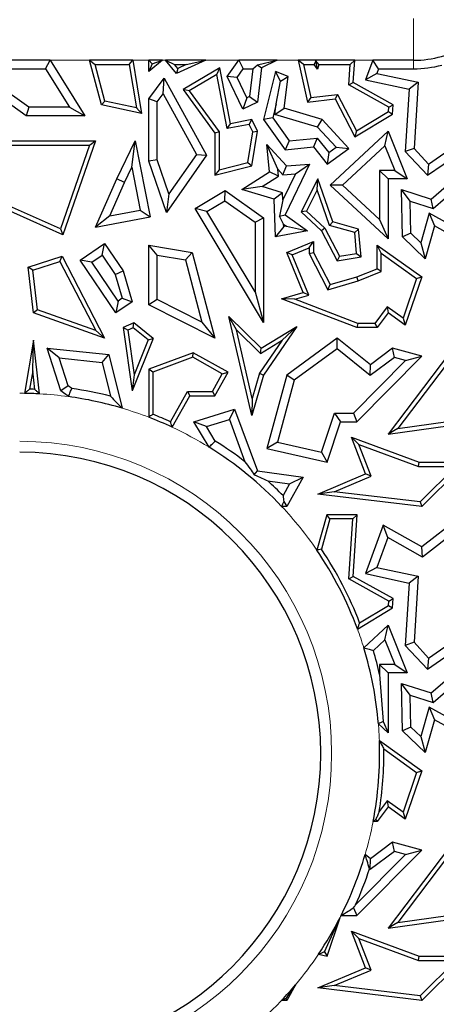
# Model space of a CAD drawing. Units: millimetres. Extents: x 0 to 420, y 0 to 297.
# Drawn here: x 118 to 122, y 162 to 173 of the extents above; entities that cross this region are included whole.
import ezdxf

# ---------------------------------------------------------------- set-up
doc = ezdxf.new("R2010")
doc.units = ezdxf.units.MM

msp = doc.modelspace()

# ---------------------------------------------------------------- linework, layer by layer
at = {"color": 8, "linetype": 'Continuous', "lineweight": 18}
for p, q in [((121.6175, 172.7033), (121.6175, 172.2703)), ((118.2543, 172.2703), (117.8448, 172.2703)), ((118.8675, 172.2703), (118.7038, 172.2703)), ((119.0419, 172.2703), (119.0119, 172.2703)), ((119.8032, 172.2703), (119.4609, 172.2703)), ((120.4183, 172.2703), (120.1995, 172.2703)), ((121.1926, 172.2703), (121.0065, 172.2703)), ((121.6175, 172.1821), (121.6175, 172.2703))]:
    msp.add_line(p, q, dxfattribs=at)
at = {"color": 7, "linetype": 'Continuous', "lineweight": 25}
for p, q in [((117.8448, 172.2703), (117.3346, 172.2703)), ((117.796, 172.1821), (117.8448, 172.2703)), ((117.8448, 172.2703), (118.2053, 171.6953)), ((118.3764, 171.8093), (118.2543, 172.2703)), ((118.2543, 172.2703), (118.3115, 172.2262)), ((118.7038, 172.2703), (118.2543, 172.2703)), ((118.6664, 172.2262), (118.7038, 172.2703)), ((118.7038, 172.2703), (118.7939, 171.7191)), ((119.0119, 172.2703), (118.8675, 172.1535)), ((118.8675, 172.1535), (118.8675, 172.2703)), ((118.8675, 172.2703), (118.9052, 172.2325)), ((119.0119, 172.2703), (118.8675, 172.2703)), ((118.9052, 172.2325), (119.0119, 172.2703)), ((119.1563, 172.1315), (119.0419, 172.2703)), ((119.0419, 172.2703), (119.1354, 172.2262)), ((119.4609, 172.2703), (119.0419, 172.2703)), ((119.4609, 172.2703), (119.1563, 172.1315)), ((119.2577, 172.2262), (119.4609, 172.2703)), ((119.6827, 172.1008), (119.8032, 172.2703)), ((119.8032, 172.2703), (119.8486, 172.1821)), ((120.1995, 172.2703), (119.8032, 172.2703)), ((119.9955, 172.2235), (120.1995, 172.2703)), ((120.1995, 172.2703), (120.0388, 172.1926)), ((120.4183, 172.2703), (120.5165, 171.8366)), ((120.4735, 172.2262), (120.4183, 172.2703)), ((121.0065, 172.2703), (120.4183, 172.2703)), ((120.6041, 172.2644), (120.5848, 172.2262)), ((120.633, 172.2262), (120.6041, 172.2644)), ((120.6196, 172.1789), (120.6041, 172.2644)), ((121.0065, 172.2703), (120.9595, 172.2262)), ((120.9918, 172.0392), (121.0065, 172.2703)), ((121.1926, 172.2703), (121.1192, 172.0686)), ((121.2543, 172.1821), (121.1926, 172.2703)), ((121.6175, 172.2703), (121.1926, 172.2703)), ((117.3729, 172.1821), (117.796, 172.1821)), ((117.796, 172.1821), (118.0459, 171.7835)), ((118.4121, 171.8467), (118.3115, 172.2262)), ((118.3115, 172.2262), (118.6664, 172.2262)), ((118.6664, 172.2262), (118.74, 171.7759)), ((118.9052, 172.2325), (118.8675, 172.1535)), ((119.1688, 172.1857), (119.1354, 172.2262)), ((119.1354, 172.2262), (119.2577, 172.2262)), ((119.1688, 172.1857), (119.1563, 172.1315)), ((119.2577, 172.2262), (119.1688, 172.1857)), ((119.6049, 172.1928), (119.2252, 171.9664)), ((119.5736, 172.1229), (119.6049, 172.1928)), ((119.7181, 171.6125), (119.6049, 172.1928)), ((119.7847, 172.0922), (119.8486, 172.1821)), ((119.8486, 172.1821), (119.9487, 172.1821)), ((119.9487, 172.1821), (119.914, 171.895)), ((119.9487, 172.1821), (119.9955, 172.2235)), ((119.9955, 172.2235), (120.0388, 172.1926)), ((120.0388, 172.1926), (119.9958, 171.8366)), ((120.1846, 172.1535), (120.0598, 171.6552)), ((120.2351, 172.0541), (120.1846, 172.1535)), ((120.3144, 172.1008), (120.1846, 172.1535)), ((120.4735, 172.2262), (120.5507, 171.8848)), ((120.4735, 172.2262), (120.5848, 172.2262)), ((120.6196, 172.1789), (120.5848, 172.2262)), ((120.633, 172.2262), (120.6196, 172.1789)), ((120.633, 172.2262), (120.9595, 172.2262)), ((120.9461, 172.0142), (120.9595, 172.2262)), ((121.2543, 172.1821), (121.2367, 172.1336)), ((121.2543, 172.1821), (121.6175, 172.1821)), ((118.8675, 171.869), (119.0299, 172.0857)), ((119.0183, 171.9233), (119.0299, 172.0857)), ((119.0299, 172.0857), (119.467, 171.2873)), ((119.5736, 172.1229), (119.2892, 171.9533)), ((119.6833, 171.5608), (119.5736, 172.1229)), ((119.7847, 172.0922), (119.6827, 172.1008)), ((119.8455, 171.7639), (119.6827, 172.1008)), ((119.8865, 171.8817), (119.7847, 172.0922)), ((120.1915, 171.8181), (120.2351, 172.0541)), ((120.2351, 172.0541), (120.3144, 172.1008)), ((120.2747, 171.772), (120.3144, 172.1008)), ((121.2367, 172.1336), (121.1192, 172.0686)), ((121.1192, 172.0686), (121.5727, 171.9712)), ((121.2367, 172.1336), (121.6655, 172.0414)), ((117.5943, 171.6953), (117.115, 172.0353)), ((117.6224, 171.7835), (117.2483, 172.0488)), ((119.2892, 171.9533), (119.2252, 171.9664)), ((119.2252, 171.9664), (119.5544, 171.5124)), ((119.2892, 171.9533), (119.5984, 171.5267)), ((120.9461, 172.0142), (120.9918, 172.0392)), ((121.3595, 171.7843), (120.9461, 172.0142)), ((121.4053, 171.8093), (120.9918, 172.0392)), ((121.5727, 171.9712), (121.5316, 171.3237)), ((121.6655, 172.0414), (121.5727, 171.9712)), ((121.6655, 172.0414), (121.622, 171.3558)), ((118.4121, 171.8467), (118.3764, 171.8093)), ((118.74, 171.7759), (118.4121, 171.8467)), ((118.9556, 171.8396), (118.8675, 171.869)), ((118.8675, 171.2221), (118.8675, 171.869)), ((118.9556, 171.8396), (119.0183, 171.9233)), ((119.0183, 171.9233), (119.3635, 171.2929)), ((119.8865, 171.8817), (119.8455, 171.7639)), ((119.914, 171.895), (119.8865, 171.8817)), ((119.914, 171.895), (119.9958, 171.8366)), ((120.5507, 171.8848), (120.5165, 171.8366)), ((120.5165, 171.8366), (120.802, 171.869)), ((120.5507, 171.8848), (120.8271, 171.9162)), ((120.8271, 171.9162), (120.802, 171.869)), ((120.802, 171.869), (121.007, 171.4773)), ((120.8271, 171.9162), (121.0244, 171.5392)), ((117.6224, 171.7835), (117.5943, 171.6953)), ((118.0459, 171.7835), (117.6224, 171.7835)), ((118.0459, 171.7835), (118.2053, 171.6953)), ((118.7939, 171.7191), (118.3764, 171.8093)), ((118.74, 171.7759), (118.7939, 171.7191)), ((118.9556, 171.2369), (118.9556, 171.8396)), ((119.9958, 171.8366), (119.8455, 171.7639)), ((120.1915, 171.8181), (120.1552, 171.6733)), ((120.1782, 171.7086), (120.1915, 171.8181)), ((120.1782, 171.7086), (120.2747, 171.772)), ((120.6694, 171.6552), (120.2747, 171.772)), ((121.3566, 171.7382), (121.3595, 171.7843)), ((121.3595, 171.7843), (121.4053, 171.8093)), ((121.3991, 171.7123), (121.4053, 171.8093)), ((118.2053, 171.6953), (117.5943, 171.6953)), ((119.9367, 171.6552), (119.7181, 171.6125)), ((119.9118, 171.6054), (119.9367, 171.6552)), ((119.9958, 171.533), (119.9367, 171.6552)), ((120.1552, 171.6733), (120.0598, 171.6552)), ((120.0598, 171.6552), (120.2837, 171.3414)), ((120.1552, 171.6733), (120.3258, 171.4342)), ((120.6208, 171.5776), (120.1782, 171.7086)), ((120.6208, 171.5776), (120.6694, 171.6552)), ((120.9452, 171.3533), (120.6694, 171.6552)), ((121.007, 171.4773), (121.3991, 171.7123)), ((121.0244, 171.5392), (121.3566, 171.7382)), ((121.3566, 171.7382), (121.3991, 171.7123)), ((119.6833, 171.5608), (119.7181, 171.6125)), ((119.9118, 171.6054), (119.6833, 171.5608)), ((119.95, 171.5264), (119.9118, 171.6054)), ((120.813, 171.3673), (120.6208, 171.5776)), ((119.5984, 171.5267), (119.5544, 171.5124)), ((119.5544, 171.5124), (119.5544, 171.0765)), ((119.5984, 171.5267), (119.5984, 171.1332)), ((119.8979, 171.2092), (119.95, 171.5264)), ((119.9367, 171.1735), (119.9958, 171.533)), ((119.95, 171.5264), (119.9958, 171.533)), ((120.3258, 171.4342), (120.6179, 171.4633)), ((120.6179, 171.4633), (120.5787, 171.3708)), ((120.6179, 171.4633), (120.737, 171.313)), ((120.7498, 170.9755), (121.3526, 171.533)), ((121.0244, 171.5392), (121.007, 171.4773)), ((121.3187, 171.3816), (121.3526, 171.533)), ((121.3526, 171.533), (121.5521, 171.0391)), ((117.2396, 171.4346), (118.3163, 171.4346)), ((117.2761, 171.3906), (118.2542, 171.3906)), ((118.2542, 171.3906), (117.9504, 170.5198)), ((118.3163, 171.4346), (117.9763, 170.46)), ((118.2542, 171.3906), (118.3163, 171.4346)), ((118.5352, 171.04), (118.728, 171.4346)), ((118.6924, 171.161), (118.728, 171.4346)), ((118.728, 171.4346), (118.8845, 170.6457)), ((120.2083, 171.1395), (120.0941, 171.3951)), ((120.0941, 171.3951), (120.2966, 171.1735)), ((120.1222, 171.1143), (120.0941, 171.3951)), ((120.3258, 171.4342), (120.2837, 171.3414)), ((120.2837, 171.3414), (120.5787, 171.3708)), ((120.5787, 171.3708), (120.7199, 171.1926)), ((120.7199, 171.1926), (120.9452, 171.3533)), ((120.737, 171.313), (120.813, 171.3673)), ((120.813, 171.3673), (120.9452, 171.3533)), ((120.8796, 170.9754), (121.3187, 171.3816)), ((121.3187, 171.3816), (121.4214, 171.1273)), ((121.622, 171.3558), (121.5316, 171.3237)), ((121.622, 171.3558), (121.773, 171.1925)), ((121.773, 171.1925), (122.0215, 171.364)), ((118.9556, 171.2369), (118.8675, 171.2221)), ((119.0781, 170.8834), (118.9556, 171.2369)), ((119.467, 171.2873), (119.0515, 170.691)), ((119.3635, 171.2929), (119.0781, 170.8834)), ((119.3635, 171.2929), (119.467, 171.2873)), ((120.737, 171.313), (120.7199, 171.1926)), ((121.5316, 171.3237), (121.7601, 171.0765)), ((121.7601, 171.0765), (122.1183, 171.3237)), ((118.6152, 171.0029), (118.6924, 171.161)), ((118.6924, 171.161), (118.7807, 170.716)), ((119.0515, 170.691), (118.8675, 171.2221)), ((119.5544, 171.0765), (119.9367, 171.1735)), ((119.5984, 171.1332), (119.5544, 171.0765)), ((119.5984, 171.1332), (119.8979, 171.2092)), ((119.8979, 171.2092), (119.9367, 171.1735)), ((120.2083, 171.1395), (120.2606, 171.0822)), ((120.2153, 171.0691), (120.2083, 171.1395)), ((120.2606, 171.0822), (120.2966, 171.1735)), ((120.5369, 171.1926), (120.2837, 170.6677)), ((120.2966, 171.1735), (120.5369, 171.1926)), ((120.3907, 171.0925), (120.5369, 171.1926)), ((121.773, 171.1925), (121.7601, 171.0765)), ((121.8004, 170.83), (122.2172, 171.1926)), ((118.3163, 170.5393), (118.5352, 171.04)), ((118.6152, 171.0029), (118.5352, 171.04)), ((119.8336, 170.9301), (120.1222, 171.1143)), ((120.044, 170.9598), (120.2153, 171.0691)), ((120.2153, 171.0691), (120.1222, 171.1143)), ((120.3907, 171.0925), (120.2602, 170.8219)), ((120.2606, 171.0822), (120.3907, 171.0925)), ((120.6238, 171.0391), (120.4513, 170.6964)), ((120.6164, 170.9263), (120.6238, 171.0391)), ((120.7792, 170.5922), (120.6238, 171.0391)), ((121.2645, 171.1273), (121.2645, 170.6191)), ((121.2645, 171.1273), (121.3526, 171.0391)), ((121.4214, 171.1273), (121.2645, 171.1273)), ((121.3526, 171.0391), (121.3526, 170.4174)), ((121.5521, 171.0391), (121.3526, 171.0391)), ((121.4214, 171.1273), (121.5521, 171.0391)), ((118.4638, 170.6566), (118.6152, 171.0029)), ((120.044, 170.9598), (119.8336, 170.9301)), ((120.1717, 170.83), (119.8336, 170.9301)), ((120.2578, 170.8965), (120.044, 170.9598)), ((120.8796, 170.9754), (120.7498, 170.9755)), ((121.3526, 170.4174), (120.7498, 170.9755)), ((121.2645, 170.6191), (120.8796, 170.9754)), ((121.5822, 170.8077), (121.4913, 170.9296)), ((121.4913, 170.9296), (121.8004, 170.83)), ((121.5025, 170.4374), (121.4913, 170.9296)), ((121.8207, 170.7309), (122.0754, 170.9524)), ((117.9504, 170.5198), (117.2471, 170.8336)), ((119.0781, 170.8834), (119.0515, 170.691)), ((119.351, 170.7323), (119.661, 170.9179)), ((119.657, 170.8128), (119.661, 170.9179)), ((119.661, 170.9179), (120.0598, 170.6358)), ((120.2578, 170.8965), (120.1717, 170.83)), ((120.1846, 170.4374), (120.1717, 170.83)), ((120.2602, 170.8219), (120.2578, 170.8965)), ((120.6164, 170.9263), (120.5056, 170.7062)), ((120.7451, 170.556), (120.6164, 170.9263)), ((121.8207, 170.7309), (121.8004, 170.83)), ((117.9763, 170.46), (117.2396, 170.7887)), ((119.4719, 170.702), (119.351, 170.7323)), ((120.0598, 169.549), (119.351, 170.7323)), ((119.4719, 170.702), (119.657, 170.8128)), ((119.657, 170.8128), (119.9716, 170.5902)), ((120.2602, 170.8219), (120.2244, 170.6524)), ((121.5822, 170.8077), (121.8207, 170.7309)), ((121.5898, 170.4756), (121.5822, 170.8077)), ((118.4638, 170.6566), (118.3163, 170.5393)), ((118.3163, 170.5393), (118.8845, 170.6457)), ((118.4638, 170.6566), (118.7807, 170.716)), ((118.7807, 170.716), (118.8845, 170.6457)), ((119.9716, 169.8677), (119.4719, 170.702)), ((119.9716, 170.5902), (120.0598, 170.6358)), ((120.0598, 170.6358), (120.0598, 169.549)), ((120.2244, 170.6524), (120.2837, 170.6677)), ((120.2684, 170.5703), (120.2244, 170.6524)), ((120.2837, 170.6677), (120.5165, 170.5022)), ((120.5056, 170.7062), (120.4513, 170.6964)), ((120.4513, 170.6964), (120.6612, 170.5022)), ((120.5056, 170.7062), (120.6967, 170.5294)), ((121.7784, 170.6833), (121.6916, 170.3773)), ((122.1392, 170.4827), (121.7784, 170.6833)), ((121.7784, 170.6833), (121.8329, 170.5522)), ((117.9504, 170.5198), (117.9763, 170.46)), ((119.9716, 170.5902), (119.9716, 169.8677)), ((120.2693, 170.5438), (120.1846, 170.4374)), ((120.2693, 170.5438), (120.2684, 170.5703)), ((120.2684, 170.5703), (120.298, 170.5494)), ((120.298, 170.5494), (120.2693, 170.5438)), ((120.298, 170.5494), (120.5165, 170.5022)), ((120.6967, 170.5294), (120.6612, 170.5022)), ((120.6967, 170.5294), (120.8493, 170.2377)), ((120.7451, 170.556), (120.7792, 170.5922)), ((121.0057, 170.4821), (120.7451, 170.556)), ((121.047, 170.5162), (120.7792, 170.5922)), ((121.2645, 170.6191), (121.3526, 170.4174)), ((121.8329, 170.5522), (121.7362, 170.2116)), ((122.1902, 170.3535), (121.8329, 170.5522)), ((120.5165, 170.5022), (120.1846, 170.4374)), ((120.6612, 170.5022), (120.825, 170.189)), ((121.0057, 170.4821), (121.047, 170.5162)), ((121.0241, 170.2669), (121.0057, 170.4821)), ((121.0715, 170.2302), (121.047, 170.5162)), ((121.5898, 170.4756), (121.5025, 170.4374)), ((121.7362, 170.2116), (121.5025, 170.4374)), ((121.6916, 170.3773), (121.5898, 170.4756)), ((118.1561, 170.1975), (118.4089, 170.3688)), ((118.3854, 170.2464), (118.4089, 170.3688)), ((118.4089, 170.3688), (118.601, 170.0853)), ((118.9556, 170.2489), (118.8675, 170.3535)), ((118.8675, 170.3535), (119.3188, 170.2763)), ((118.8675, 169.734), (118.8675, 170.3535)), ((120.3009, 170.2763), (120.5787, 170.3898)), ((120.3584, 170.2522), (120.5346, 170.3242)), ((120.5346, 170.3242), (120.5787, 170.3898)), ((120.5346, 170.3242), (120.5346, 170.2657)), ((120.5787, 170.3898), (120.5787, 170.2763)), ((121.282, 170.2679), (121.2379, 170.3535)), ((121.2379, 170.3535), (121.7013, 170.0233)), ((121.2379, 170.1072), (121.2379, 170.3535)), ((121.6916, 170.3773), (121.7362, 170.2116)), ((117.6175, 170.1225), (117.9683, 170.2376)), ((117.9464, 170.184), (117.9683, 170.2376)), ((117.9683, 170.2376), (118.4089, 169.3858)), ((118.2785, 170.1739), (118.3854, 170.2464)), ((118.3854, 170.2464), (118.5205, 170.0471)), ((118.9556, 170.2489), (119.2481, 170.199)), ((118.9556, 169.7881), (118.9556, 170.2489)), ((119.2481, 170.199), (119.3188, 170.2763)), ((119.3188, 170.2763), (119.5544, 169.3858)), ((120.3584, 170.2522), (120.3009, 170.2763)), ((120.4705, 169.8612), (120.3009, 170.2763)), ((120.5298, 169.8325), (120.3584, 170.2522)), ((120.5346, 170.2657), (120.5787, 170.2763)), ((120.5346, 170.2657), (120.7271, 169.8898)), ((120.5787, 170.2763), (120.7498, 169.9423)), ((120.8493, 170.2377), (120.825, 170.189)), ((120.825, 170.189), (121.0715, 170.2302)), ((120.8493, 170.2377), (121.0241, 170.2669)), ((121.0241, 170.2669), (121.0715, 170.2302)), ((121.282, 170.2679), (121.649, 170.0064)), ((121.282, 170.0774), (121.282, 170.2679)), ((117.6655, 170.0919), (117.6175, 170.1225)), ((117.6733, 169.6499), (117.6175, 170.1225)), ((117.6655, 170.0919), (117.9464, 170.184)), ((117.9464, 170.184), (118.3182, 169.4652)), ((118.2785, 170.1739), (118.1561, 170.1975)), ((118.5271, 169.6499), (118.1561, 170.1975)), ((118.5506, 169.7723), (118.2785, 170.1739)), ((119.2481, 170.199), (119.4189, 169.5533)), ((117.7139, 169.6822), (117.6655, 170.0919)), ((118.5205, 170.0471), (118.601, 170.0853)), ((118.5205, 170.0471), (118.5939, 169.8016)), ((118.601, 170.0853), (118.6969, 169.7649)), ((120.7498, 169.9423), (121.0291, 170.0233)), ((121.0291, 170.0233), (121.2379, 170.1072)), ((121.0435, 169.9816), (121.0291, 170.0233)), ((121.0435, 169.9816), (121.282, 170.0774)), ((121.282, 170.0774), (121.2379, 170.1072)), ((121.7013, 170.0233), (121.5316, 169.5224)), ((121.649, 170.0064), (121.7013, 170.0233)), ((120.7271, 169.8898), (121.0435, 169.9816)), ((120.7271, 169.8898), (120.7498, 169.9423)), ((121.649, 170.0064), (121.5089, 169.5927)), ((119.9716, 169.8677), (120.0598, 169.549)), ((120.2459, 169.796), (120.4705, 169.8612)), ((120.3841, 169.7902), (120.5298, 169.8325)), ((120.5298, 169.8325), (120.4705, 169.8612)), ((118.5506, 169.7723), (118.5271, 169.6499)), ((118.6969, 169.7649), (118.5271, 169.6499)), ((118.5939, 169.8016), (118.5506, 169.7723)), ((118.5939, 169.8016), (118.6969, 169.7649)), ((118.9556, 169.7881), (118.8675, 169.734)), ((119.5544, 169.3858), (118.8675, 169.734)), ((119.4189, 169.5533), (118.9556, 169.7881)), ((120.3841, 169.7902), (120.2459, 169.796)), ((121.0291, 169.4958), (120.2459, 169.796)), ((121.0372, 169.5399), (120.3841, 169.7902)), ((121.3431, 169.7108), (121.2158, 169.5399)), ((121.3431, 169.7108), (121.3526, 169.6499)), ((121.5089, 169.5927), (121.3431, 169.7108)), ((117.7139, 169.6822), (117.6733, 169.6499)), ((118.4089, 169.3858), (117.6733, 169.6499)), ((118.3182, 169.4652), (117.7139, 169.6822)), ((119.7778, 169.4734), (119.7009, 169.6112)), ((119.7009, 169.6112), (120.0337, 169.2826)), ((119.9367, 168.5848), (119.7009, 169.6112)), ((121.3526, 169.6499), (121.2379, 169.4958)), ((121.5316, 169.5224), (121.3526, 169.6499)), ((118.7124, 169.5442), (118.601, 169.4962)), ((118.6495, 169.4691), (118.601, 169.4962)), ((118.601, 169.4962), (118.6969, 168.8388)), ((118.7056, 169.4932), (118.7124, 169.5442)), ((118.9143, 169.3832), (118.7124, 169.5442)), ((119.4189, 169.5533), (119.5544, 169.3858)), ((120.0337, 169.2826), (120.407, 169.5078)), ((120.407, 169.5078), (120.0598, 169.0041)), ((120.2546, 169.3643), (120.407, 169.5078)), ((121.0372, 169.5399), (121.0291, 169.4958)), ((121.2158, 169.5399), (121.0372, 169.5399)), ((121.2158, 169.5399), (121.2379, 169.4958)), ((122.1902, 169.4962), (121.3526, 168.3895)), ((121.5089, 169.5927), (121.5316, 169.5224)), ((118.3182, 169.4652), (118.4089, 169.3858)), ((118.7056, 169.4932), (118.6495, 169.4691)), ((118.6495, 169.4691), (118.7168, 169.0076)), ((118.8612, 169.3692), (118.7056, 169.4932)), ((119.7778, 169.4734), (120.0272, 169.2272)), ((119.9419, 168.759), (119.7778, 169.4734)), ((121.2379, 169.4958), (121.0291, 169.4958)), ((122.1989, 169.4346), (121.4523, 168.4481)), ((117.6733, 169.3652), (117.5797, 168.8142)), ((117.6641, 169.0475), (117.6733, 169.3652)), ((117.7348, 168.8088), (117.6733, 169.3652)), ((118.9143, 169.3832), (118.6969, 168.8388)), ((118.8612, 169.3692), (118.7168, 169.0076)), ((118.8612, 169.3692), (118.9143, 169.3832)), ((120.2546, 169.3643), (120.0195, 169.0233)), ((120.0272, 169.2272), (120.2546, 169.3643)), ((120.825, 169.3858), (120.3009, 169.0041)), ((120.8224, 169.2748), (120.825, 169.3858)), ((121.1693, 169.1095), (120.825, 169.3858)), ((117.9381, 169.1811), (117.8125, 169.2826)), ((117.8125, 169.2826), (118.4546, 169.2166)), ((117.9564, 168.8388), (117.8125, 169.2826)), ((118.3838, 169.1352), (118.4546, 169.2166)), ((118.4546, 169.2166), (118.5914, 168.6601)), ((119.3306, 169.2362), (118.8675, 169.0651)), ((119.3269, 169.1879), (119.3306, 169.2362)), ((119.6913, 169.0351), (119.3306, 169.2362)), ((120.0272, 169.2272), (120.0337, 169.2826)), ((120.8224, 169.2748), (120.3779, 168.9511)), ((121.1676, 168.9978), (120.8224, 169.2748)), ((121.0291, 168.5197), (121.7013, 169.2006)), ((121.3991, 169.2826), (121.1693, 169.1095)), ((121.4177, 169.1862), (121.3991, 169.2826)), ((121.7013, 169.2006), (121.3991, 169.2826)), ((121.5324, 169.1551), (121.7013, 169.2006)), ((117.9381, 169.1811), (118.3838, 169.1352)), ((118.0317, 168.8925), (117.9381, 169.1811)), ((118.3838, 169.1352), (118.4699, 168.785)), ((119.3269, 169.1879), (118.9115, 169.0343)), ((119.6313, 169.018), (119.3269, 169.1879)), ((120.9922, 168.6078), (121.5324, 169.1551)), ((121.4177, 169.1862), (121.1676, 168.9978)), ((121.1676, 168.9978), (121.1693, 169.1095)), ((121.5324, 169.1551), (121.4177, 169.1862)), ((117.6641, 169.0475), (117.6317, 168.8572)), ((117.6853, 168.8554), (117.6641, 169.0475)), ((118.7168, 169.0076), (118.6969, 168.8388)), ((118.9115, 169.0343), (118.8675, 169.0651)), ((118.8675, 169.0651), (118.8675, 168.5664)), ((118.9115, 169.0343), (118.9115, 168.5965)), ((119.5285, 168.8337), (119.6313, 169.018)), ((119.5544, 168.7896), (119.6913, 169.0351)), ((119.6313, 169.018), (119.6913, 169.0351)), ((120.0598, 169.0041), (119.9367, 168.5848)), ((120.0195, 169.0233), (119.9419, 168.759)), ((120.0195, 169.0233), (120.0598, 169.0041)), ((120.3009, 169.0041), (120.0941, 168.2426)), ((120.3779, 168.9511), (120.3009, 169.0041)), ((118.0317, 168.8925), (117.9564, 168.8388)), ((118.069, 168.8643), (118.0317, 168.8925)), ((120.3779, 168.9511), (120.2033, 168.3081)), ((118.0341, 168.7802), (117.9564, 168.8388)), ((119.0943, 168.5191), (119.2697, 168.8337)), ((119.1129, 168.462), (119.2956, 168.7896)), ((119.2697, 168.8337), (119.2956, 168.7896)), ((119.2697, 168.8337), (119.5285, 168.8337)), ((119.2956, 168.7896), (119.5544, 168.7896)), ((119.5285, 168.8337), (119.5544, 168.7896)), ((119.9419, 168.759), (119.9367, 168.5848)), ((119.3346, 168.5197), (119.7594, 168.6499)), ((119.7056, 168.5412), (119.7594, 168.6499)), ((119.7594, 168.6499), (119.9958, 168.0103)), ((120.6616, 168.2033), (120.7968, 168.6078)), ((120.7968, 168.6078), (120.8603, 168.5197)), ((120.7968, 168.6078), (120.9922, 168.6078)), ((120.9922, 168.6078), (121.0291, 168.5197)), ((119.4685, 168.4685), (119.3346, 168.5197)), ((119.4937, 168.2559), (119.3346, 168.5197)), ((119.4685, 168.4685), (119.7056, 168.5412)), ((119.7056, 168.5412), (119.867, 168.1044)), ((120.7199, 168.0995), (120.8603, 168.5197)), ((120.8603, 168.5197), (121.0291, 168.5197)), ((121.3526, 168.3895), (121.9964, 168.4805)), ((121.4523, 168.4481), (121.9723, 168.5216)), ((119.5583, 168.3196), (119.4685, 168.4685)), ((121.4523, 168.4481), (121.3526, 168.3895)), ((120.2033, 168.3081), (120.0941, 168.2426)), ((120.2033, 168.3081), (120.6616, 168.2033)), ((121.0503, 168.2831), (120.9745, 168.3581)), ((121.1192, 167.9786), (120.9745, 168.3581)), ((120.9745, 168.3581), (121.6745, 168.0995)), ((121.1756, 167.9546), (121.0503, 168.2831)), ((121.0503, 168.2831), (121.6667, 168.0555)), ((120.0941, 168.2426), (120.7199, 168.0995)), ((120.6616, 168.2033), (120.7199, 168.0995)), ((121.6667, 168.0555), (121.6745, 168.0995)), ((121.6745, 168.0995), (122.1647, 168.0995)), ((122.1647, 168.0995), (121.7013, 167.6408)), ((119.9635, 167.9701), (119.9958, 168.0103)), ((119.9958, 168.0103), (120.4705, 167.9448)), ((120.6238, 167.7693), (121.1192, 167.9786)), ((121.1756, 167.9546), (121.1192, 167.9786)), ((121.6667, 168.0555), (122.0575, 168.0555)), ((122.0575, 168.0555), (121.6854, 167.6871)), ((120.1028, 167.9065), (120.3307, 167.8751)), ((120.3307, 167.8751), (120.2623, 167.7526)), ((120.4705, 167.9448), (120.3009, 167.6408)), ((120.3307, 167.8751), (120.4705, 167.9448)), ((120.7941, 167.7934), (121.1756, 167.9546)), ((120.7941, 167.7934), (120.6238, 167.7693)), ((121.7013, 167.6408), (120.6238, 167.7693)), ((121.6854, 167.6871), (120.7941, 167.7934)), ((120.2701, 167.6933), (120.3009, 167.6408)), ((121.6854, 167.6871), (121.7013, 167.6408)), ((120.3009, 167.6408), (120.2475, 167.6408)), ((120.7158, 167.5545), (120.6119, 167.1882)), ((120.7491, 167.5104), (120.6599, 167.196)), ((120.7491, 167.5104), (120.7158, 167.5545)), ((121.0325, 167.5545), (120.7158, 167.5545)), ((120.9855, 167.5104), (120.7491, 167.5104)), ((120.9461, 166.8892), (120.9855, 167.5104)), ((120.9855, 167.5104), (121.0325, 167.5545)), ((120.9918, 166.9142), (121.0325, 167.5545)), ((122.1311, 167.5545), (121.7013, 167.2208)), ((121.3025, 167.4476), (121.1192, 166.9436)), ((121.3497, 167.3194), (121.3025, 167.4476)), ((121.7013, 167.2208), (121.3025, 167.4476)), ((122.0698, 167.3953), (121.7088, 167.115)), ((121.3497, 167.3194), (121.2367, 167.0086)), ((121.7088, 167.115), (121.3497, 167.3194)), ((121.7088, 167.115), (121.7013, 167.2208)), ((121.2367, 167.0086), (121.1192, 166.9436)), ((121.1192, 166.9436), (121.5727, 166.8462)), ((121.2367, 167.0086), (121.6655, 166.9164)), ((120.9461, 166.8892), (120.9918, 166.9142)), ((121.3595, 166.6593), (120.9461, 166.8892)), ((121.4053, 166.6843), (120.9918, 166.9142)), ((121.5727, 166.8462), (121.5316, 166.1987)), ((121.6655, 166.9164), (121.5727, 166.8462)), ((121.6655, 166.9164), (121.622, 166.2308)), ((121.3566, 166.6132), (121.3595, 166.6593)), ((121.3595, 166.6593), (121.4053, 166.6843)), ((121.3991, 166.5873), (121.4053, 166.6843)), ((121.0347, 166.3689), (121.3991, 166.5873)), ((121.0574, 166.4339), (121.3566, 166.6132)), ((121.3566, 166.6132), (121.3991, 166.5873)), ((121.1002, 166.1746), (121.3526, 166.408)), ((121.3187, 166.2566), (121.3526, 166.408)), ((121.3526, 166.408), (121.5521, 165.9141)), ((121.2005, 166.1472), (121.3187, 166.2566)), ((121.3187, 166.2566), (121.4214, 166.0023)), ((121.622, 166.2308), (121.5316, 166.1987)), ((121.622, 166.2308), (121.773, 166.0675)), ((121.773, 166.0675), (122.0215, 166.239)), ((121.5316, 166.1987), (121.7601, 165.9515)), ((121.7601, 165.9515), (122.1183, 166.1987)), ((121.773, 166.0675), (121.7601, 165.9515)), ((121.8004, 165.705), (122.2172, 166.0676)), ((121.2645, 166.0023), (121.3526, 165.9141)), ((121.2645, 166.0023), (121.2645, 165.8957)), ((121.4214, 166.0023), (121.2645, 166.0023)), ((121.4214, 166.0023), (121.5521, 165.9141)), ((121.2645, 165.8957), (121.3014, 165.4096)), ((121.3526, 165.9141), (121.3526, 165.2924)), ((121.5521, 165.9141), (121.3526, 165.9141)), ((121.8207, 165.6059), (122.0754, 165.8274)), ((121.5822, 165.6827), (121.4913, 165.8046)), ((121.4913, 165.8046), (121.8004, 165.705)), ((121.5025, 165.3124), (121.4913, 165.8046)), ((121.5822, 165.6827), (121.8207, 165.6059)), ((121.5898, 165.3506), (121.5822, 165.6827)), ((121.8207, 165.6059), (121.8004, 165.705)), ((121.7784, 165.5583), (121.6916, 165.2523)), ((121.7784, 165.5583), (121.8329, 165.4272)), ((122.1392, 165.3577), (121.7784, 165.5583)), ((121.3014, 165.4096), (121.3526, 165.2924)), ((121.8329, 165.4272), (121.7362, 165.0866)), ((122.1902, 165.2285), (121.8329, 165.4272)), ((121.3526, 165.2924), (121.2521, 165.3855)), ((121.5898, 165.3506), (121.5025, 165.3124)), ((121.7362, 165.0866), (121.5025, 165.3124)), ((121.6916, 165.2523), (121.5898, 165.3506)), ((121.2623, 165.211), (121.7013, 164.8983)), ((121.6916, 165.2523), (121.7362, 165.0866)), ((121.3085, 165.124), (121.649, 164.8814)), ((121.649, 164.8814), (121.5089, 164.4677)), ((121.7013, 164.8983), (121.5316, 164.3974)), ((121.649, 164.8814), (121.7013, 164.8983)), ((121.3526, 164.5249), (121.2379, 164.3708)), ((121.3431, 164.5858), (121.2603, 164.4747)), ((121.3431, 164.5858), (121.3526, 164.5249)), ((121.5089, 164.4677), (121.3431, 164.5858)), ((121.5316, 164.3974), (121.3526, 164.5249)), ((121.2259, 164.3947), (121.2379, 164.3708)), ((121.5089, 164.4677), (121.5316, 164.3974)), ((121.2379, 164.3708), (121.1971, 164.3708)), ((122.1902, 164.3712), (121.3526, 163.2645)), ((122.1989, 164.3096), (121.4523, 163.3231)), ((121.3991, 164.1576), (121.1693, 163.9845)), ((121.4177, 164.0612), (121.3991, 164.1576)), ((121.7013, 164.0756), (121.3991, 164.1576)), ((121.0144, 163.5054), (121.5324, 164.0301)), ((121.0291, 163.3947), (121.7013, 164.0756)), ((121.1693, 163.9845), (121.1142, 164.0287)), ((121.4177, 164.0612), (121.1676, 163.8728)), ((121.1676, 163.8728), (121.1693, 163.9845)), ((121.5324, 164.0301), (121.4177, 164.0612)), ((121.5324, 164.0301), (121.7013, 164.0756)), ((121.1676, 163.8728), (121.16, 163.8789)), ((120.9947, 163.4768), (121.0291, 163.3947)), ((120.694, 163.0207), (120.8535, 163.3743)), ((120.7199, 162.9745), (120.8535, 163.3743)), ((120.8639, 163.3947), (121.0291, 163.3947)), ((121.4523, 163.3231), (121.9723, 163.3966)), ((121.3526, 163.2645), (121.9964, 163.3555)), ((121.4523, 163.3231), (121.3526, 163.2645)), ((121.0503, 163.1581), (120.9745, 163.2331)), ((120.9745, 163.2331), (121.6745, 162.9745)), ((121.1192, 162.8536), (120.9745, 163.2331)), ((121.0503, 163.1581), (121.6667, 162.9305)), ((121.1756, 162.8296), (121.0503, 163.1581)), ((120.6301, 162.9951), (120.7199, 162.9745)), ((120.694, 163.0207), (120.7199, 162.9745)), ((121.6667, 162.9305), (121.6745, 162.9745)), ((121.6745, 162.9745), (122.1647, 162.9745)), ((122.1647, 162.9745), (121.7013, 162.5158)), ((121.6667, 162.9305), (122.0575, 162.9305)), ((122.0575, 162.9305), (121.6854, 162.5621)), ((120.6238, 162.6443), (121.1192, 162.8536)), ((120.7941, 162.6684), (121.1756, 162.8296)), ((121.1756, 162.8296), (121.1192, 162.8536)), ((120.3908, 162.6769), (120.3009, 162.5158)), ((120.7941, 162.6684), (120.6238, 162.6443)), ((121.6854, 162.5621), (120.7941, 162.6684)), ((121.7013, 162.5158), (120.6238, 162.6443)), ((121.6854, 162.5621), (121.7013, 162.5158)), ((120.3009, 162.5158), (120.2475, 162.5158)), ((120.29, 162.5343), (120.3009, 162.5158))]:
    msp.add_line(p, q, dxfattribs=at)
for centre, radius, start, end in [((121.6175, 173.3283), 1.058, 270, 301.8271), ((121.6175, 173.3283), 1.1462, 270, 284.88612), ((117.5284, 165.0783), 3.7363, 86.83414, 89.21353), ((117.5284, 165.0783), 3.7804, 87.62201, 88.43406), ((117.5284, 165.0783), 3.8244, 75.74864, 81.87489), ((117.5284, 165.0783), 3.7363, 73.47073, 82.22185), ((117.5284, 165.0783), 3.7804, 65.53103, 68.539), ((117.5284, 165.0783), 3.7363, 64.90843, 68.99888), ((117.5284, 165.0783), 3.8244, 52.30313, 57.94333), ((117.5284, 165.0783), 3.125, 270, 90), ((117.5284, 165.0783), 3.7363, 43.30204, 58.26424), ((117.5284, 165.0783), 3.8244, 44.36896, 47.69115), ((117.5284, 165.0783), 3.7363, 20.20885, 34.38278), ((117.5284, 165.0783), 3.7804, 21.01428, 34.06894), ((117.5284, 165.0783), 3.7363, 4.71628, 17.06304), ((117.5284, 165.0783), 3.8244, 12.34189, 16.22993), ((117.5284, 165.0783), 3.7363, 349.0853, 2.03638), ((117.5284, 165.0783), 3.7804, 350.81241, 0.69337), ((117.5284, 165.0783), 3.7363, 333.21719, 343.68476), ((117.5284, 165.0783), 3.8244, 335.71455, 341.72395), ((117.5284, 165.0783), 3.7363, 326.11286, 332.86743), ((117.5284, 165.0783), 3.7363, 316.69796, 320.00425)]:
    msp.add_arc(centre, radius, start, end, dxfattribs=at)
at = {"color": 8, "linetype": 'Continuous', "lineweight": 18}
for radius, start, end in [(3.7363, 89.21353, 90), (3.7363, 82.22185, 86.83414), (3.7363, 68.99888, 73.47073), (3.7363, 58.26424, 64.90843), (3.2382, 270, 90), (3.7363, 34.38278, 43.30204), (3.7363, 17.06304, 20.20885), (3.7363, 2.03638, 4.71628), (3.7363, 343.68476, 349.0853), (3.7363, 332.86743, 333.21719), (3.7363, 320.00425, 326.11286), (3.7363, 309.4171, 316.69796)]:
    msp.add_arc((117.5284, 165.0783), radius, start, end, dxfattribs=at)
at = {"color": 7, "linetype": 'Continuous', "lineweight": 25}
for points, knots in [([(117.6317, 168.8572), (117.622, 168.8492), (117.6047, 168.835), (117.5874, 168.8205), (117.5797, 168.8142)], [0, 0, 0, 0, 0.56, 1, 1, 1, 1]), ([(117.7348, 168.8088), (117.7255, 168.8176), (117.709, 168.8332), (117.6925, 168.8486), (117.6853, 168.8554)], [0, 0, 0, 0, 0.56, 1, 1, 1, 1]), ([(118.0341, 168.7802), (118.0406, 168.7959), (118.0522, 168.824), (118.0638, 168.852), (118.069, 168.8643)], [0, 0, 0, 0, 0.56, 1, 1, 1, 1]), ([(118.4699, 168.785), (118.4925, 168.7621), (118.5329, 168.7212), (118.5735, 168.6788), (118.5914, 168.6601)], [0, 0, 0, 0, 0.5599994, 1, 1, 1, 1]), ([(118.9115, 168.5965), (118.9033, 168.5909), (118.8886, 168.5809), (118.8739, 168.5708), (118.8675, 168.5664)], [0, 0, 0, 0, 0.56, 1, 1, 1, 1]), ([(119.1129, 168.462), (119.1094, 168.4726), (119.1032, 168.4917), (119.097, 168.5107), (119.0943, 168.5191)], [0, 0, 0, 0, 0.56, 1, 1, 1, 1]), ([(119.4937, 168.2559), (119.5058, 168.2678), (119.5273, 168.2891), (119.5488, 168.3102), (119.5583, 168.3196)], [0, 0, 0, 0, 0.56, 1, 1, 1, 1]), ([(119.867, 168.1044), (119.8849, 168.0799), (119.9167, 168.0363), (119.9492, 167.9903), (119.9635, 167.9701)], [0, 0, 0, 0, 0.5600201, 1, 1, 1, 1]), ([(119.9635, 167.9701), (119.99, 167.9582), (120.0374, 167.937), (120.0828, 167.9159), (120.1028, 167.9065)], [0, 0, 0, 0, 0.5599834, 1, 1, 1, 1]), ([(120.2701, 167.6933), (120.2659, 167.6835), (120.2584, 167.666), (120.2508, 167.6485), (120.2475, 167.6408)], [0, 0, 0, 0, 0.56, 1, 1, 1, 1]), ([(120.2623, 167.7526), (120.2638, 167.7416), (120.2664, 167.7219), (120.269, 167.702), (120.2701, 167.6933)], [0, 0, 0, 0, 0.56, 1, 1, 1, 1]), ([(120.6599, 167.196), (120.651, 167.1945), (120.635, 167.192), (120.619, 167.1894), (120.6119, 167.1882)], [0, 0, 0, 0, 0.56, 1, 1, 1, 1]), ([(121.0347, 166.3689), (121.039, 166.3811), (121.0466, 166.4028), (121.0541, 166.4244), (121.0574, 166.4339)], [0, 0, 0, 0, 0.56, 1, 1, 1, 1]), ([(121.1002, 166.1746), (121.119, 166.1695), (121.1525, 166.1604), (121.1858, 166.1512), (121.2005, 166.1472)], [0, 0, 0, 0, 0.56, 1, 1, 1, 1]), ([(121.3014, 165.4096), (121.2922, 165.4051), (121.2758, 165.397), (121.2593, 165.389), (121.2521, 165.3855)], [0, 0, 0, 0, 0.56, 1, 1, 1, 1]), ([(121.2623, 165.211), (121.2711, 165.1947), (121.2867, 165.1656), (121.3019, 165.1367), (121.3085, 165.124)], [0, 0, 0, 0, 0.5599999, 1, 1, 1, 1]), ([(121.2259, 164.3947), (121.2206, 164.3902), (121.211, 164.3823), (121.2014, 164.3743), (121.1971, 164.3708)], [0, 0, 0, 0, 0.56, 1, 1, 1, 1]), ([(121.2603, 164.4747), (121.254, 164.4599), (121.2428, 164.4335), (121.2311, 164.4065), (121.2259, 164.3947)], [0, 0, 0, 0, 0.5600081, 1, 1, 1, 1]), ([(121.16, 163.8789), (121.1517, 163.9067), (121.1369, 163.9563), (121.1212, 164.0066), (121.1142, 164.0287)], [0, 0, 0, 0, 0.56000008, 1, 1, 1, 1]), ([(120.8639, 163.3947), (120.8886, 163.41), (120.9328, 163.4373), (120.9758, 163.4647), (120.9947, 163.4768)], [0, 0, 0, 0, 0.5600001, 1, 1, 1, 1]), ([(120.9947, 163.4768), (120.9984, 163.4821), (121.0051, 163.4917), (121.0116, 163.5012), (121.0144, 163.5054)], [0, 0, 0, 0, 0.5599999, 1, 1, 1, 1]), ([(120.6301, 162.9951), (120.642, 162.9999), (120.6635, 163.0084), (120.6847, 163.0169), (120.694, 163.0207)], [0, 0, 0, 0, 0.56, 1, 1, 1, 1]), ([(120.3908, 162.6769), (120.3718, 162.6495), (120.3379, 162.6007), (120.3047, 162.5546), (120.29, 162.5343)], [0, 0, 0, 0, 0.56004147, 1, 1, 1, 1]), ([(120.29, 162.5343), (120.2821, 162.5308), (120.268, 162.5247), (120.2538, 162.5185), (120.2475, 162.5158)], [0, 0, 0, 0, 0.56000001, 1, 1, 1, 1])]:
    msp.add_open_spline(points, degree=3, knots=knots, dxfattribs=at)

doc.saveas('drawing.dxf')
